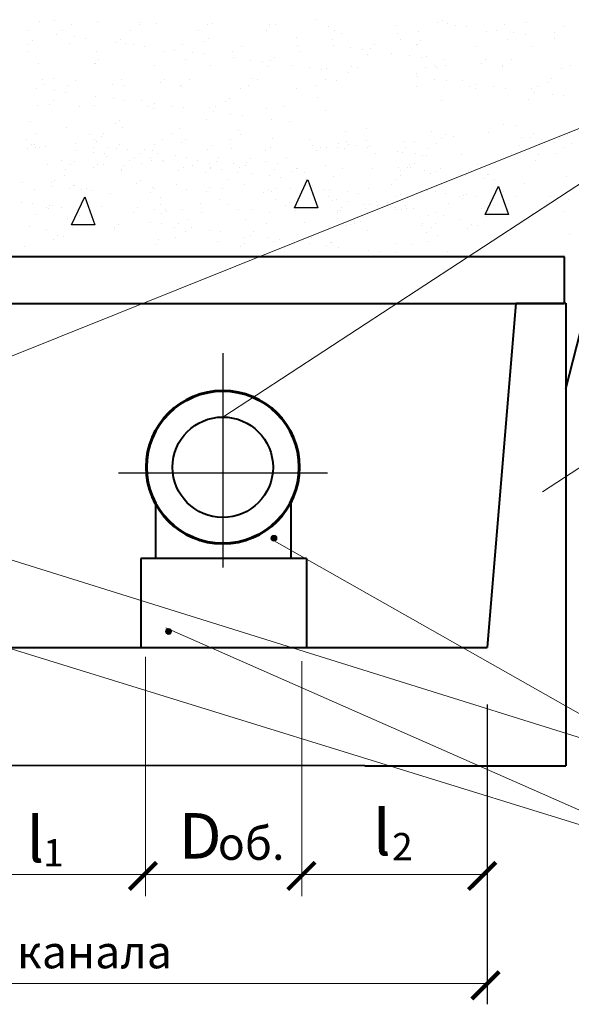
# Model space of a CAD drawing. Units: millimetres. Extents: x 1830072 to 4262050, y -348022 to 737443.
# Drawn here: x 2434031 to 2436531, y 702010 to 706476 of the extents above; entities that cross this region are included whole.
import ezdxf

# ---------------------------------------------------------------- set-up
doc = ezdxf.new("R2010")
doc.units = ezdxf.units.MM
doc.layers.get('0').update_dxf_attribs({"color": 250})
doc.layers.add('ASHADE', color=7, linetype='Continuous', true_color=0x000000)
doc.layers.add('Слой1', color=7, linetype='Continuous', true_color=0x000000)
doc.layers.add('профиль', color=4, linetype='Continuous')
doc.styles.get("Standard").update_dxf_attribs({"font": 'isocpeui.ttf'})

# ---------------------------------------------------------------- blocks, each defined once
blk = doc.blocks.new('_ArchTick')
at = {"color": 0, "linetype": 'ByBlock', "const_width": 0.15}
blk.add_lwpolyline([(-0.5, -0.5), (0.5, 0.5)], dxfattribs=at)

msp = doc.modelspace()

# ---------------------------------------------------------------- hatches: boundary and pattern name
at = {"layer": 'ASHADE', "lineweight": 0}
h = msp.add_hatch(color=0, dxfattribs=at)
edge = h.paths.add_edge_path()
edge.add_arc((2435183.24, 704124.554), 13.656, 0, 360)
h = msp.add_hatch(color=0, dxfattribs=at)
edge = h.paths.add_edge_path()
edge.add_arc((2434705.535, 703701.441), 13.656, 0, 360)

# ---------------------------------------------------------------- linework, layer by layer
at = {"color": 0, "lineweight": 0}
for p, q in [((2437569.117, 706385.7), (2433518.179, 704759.994)), ((2434951.477, 704673.977), (2437569.117, 706385.7)), ((2433627.086, 704140.003), (2436991.817, 703086.846)), ((2436991.817, 703086.846), (2435174.06, 704119.33)), ((2433635.166, 703732.533), (2437055.263, 702675.163)), ((2434693.152, 703717.584), (2437055.263, 702675.163)), ((2434601.262, 703587.079), (2434601.262, 702500.577)), ((2435309.874, 703566.469), (2435309.874, 702500.577))]:
    msp.add_line(p, q, dxfattribs=at)
at = {"color": 0}
for p, q in [((2435181.418, 704126.252), (2435181.418, 704126.252)), ((2434703.713, 703703.139), (2434703.713, 703703.139))]:
    msp.add_line(p, q, dxfattribs=at)
at = {"layer": 'ASHADE', "color": 0, "lineweight": 0}
for p, q in [((2436983.223, 704715.234), (2436400.806, 704334.554)), ((2436149.985, 702599.617), (2432231.535, 702599.617)), ((2436149.985, 702104.617), (2432234.85, 702104.617))]:
    msp.add_line(p, q, dxfattribs=at)
for centre in [(2435183.24, 704124.554), (2434705.535, 703701.441)]:
    msp.add_circle(centre, 13.656, dxfattribs=at)
at = {"layer": 'профиль', "color": 0}
for p, q in [((2435275.681, 705623.08), (2435335.921, 705751.208)), ((2435336.231, 705750.029), (2435381.766, 705623.054)), ((2436140.905, 705592.915), (2436201.145, 705721.043)), ((2436201.455, 705719.864), (2436246.99, 705592.889)), ((2434265.721, 705545.423), (2434325.961, 705673.552)), ((2434326.271, 705672.372), (2434371.806, 705545.397)), ((2435381.766, 705623.054), (2435275.658, 705623.262)), ((2436246.99, 705592.889), (2436140.883, 705593.098)), ((2434371.806, 705545.397), (2434265.698, 705545.606))]:
    msp.add_line(p, q, dxfattribs=at)
at = {"layer": 'профиль', "color": 0, "lineweight": 40, "ltscale": 0.3}
for p, q in [((2436500.84, 705400.098), (2431956.637, 705400.098)), ((2436500.84, 705188.79), (2436500.84, 705400.098)), ((2431956.637, 705188.79), (2436500.84, 705188.79)), ((2436279.707, 705190.314), (2436150.162, 703628.792)), ((2436506.493, 705190.314), (2436505.431, 703092.586)), ((2434646.671, 704289.97), (2434646.671, 704032.18)), ((2435259.204, 704289.97), (2435259.204, 704032.18)), ((2435330.182, 704032.18), (2434579.578, 704032.18)), ((2434579.578, 704032.18), (2434579.578, 703630.253)), ((2435330.182, 704032.18), (2435330.182, 703628.792)), ((2432312.877, 703628.792), (2436150.162, 703628.792)), ((2435595.106, 703092.586), (2431971.297, 703094.617)), ((2435595.106, 703092.586), (2436505.431, 703092.586))]:
    msp.add_line(p, q, dxfattribs=at)
at = {"layer": 'Слой1', "color": 0, "lineweight": 40}
msp.add_line((2436506.048, 704802.634), (2437135.028, 707270.394), dxfattribs=at)
at = {"layer": 'Слой1', "color": 0}
for p, q in [((2434122.921, 706470.057), (2434122.921, 706470.057)), ((2434189.28, 706471.23), (2434189.28, 706471.23)), ((2434382.063, 706466.752), (2434382.063, 706466.752)), ((2435371.142, 706475.419), (2435371.142, 706475.419)), ((2435945.27, 706473.047), (2435945.27, 706473.047)), ((2434064.434, 706426.257), (2434064.434, 706426.257)), ((2434222.816, 706428.763), (2434222.816, 706428.763)), ((2434264.564, 706455.36), (2434264.564, 706455.36)), ((2434531.116, 706428.203), (2434531.116, 706428.203)), ((2434572.864, 706454.8), (2434572.864, 706454.8)), ((2434573.015, 706463.262), (2434573.015, 706463.262)), ((2434649.451, 706457.118), (2434649.451, 706457.118)), ((2434839.416, 706427.643), (2434839.416, 706427.643)), ((2434881.164, 706454.239), (2434881.164, 706454.239)), ((2434902.702, 706458.333), (2434902.702, 706458.333)), ((2435147.716, 706427.083), (2435147.716, 706427.083)), ((2435161.844, 706455.028), (2435161.844, 706455.028)), ((2435189.464, 706453.679), (2435189.464, 706453.679)), ((2435429.232, 706445.394), (2435429.232, 706445.394)), ((2435456.016, 706426.522), (2435456.016, 706426.522)), ((2435737.92, 706452.08), (2435737.92, 706452.08)), ((2435923.773, 706462.178), (2435923.773, 706462.178)), ((2435968.077, 706457.524), (2435968.077, 706457.524)), ((2436004.258, 706451.582), (2436004.258, 706451.582)), ((2436055.789, 706444.797), (2436055.789, 706444.797)), ((2436190.258, 706427.094), (2436190.258, 706427.094)), ((2436227.219, 706454.219), (2436227.219, 706454.219)), ((2436329.005, 706465.08), (2436329.005, 706465.08)), ((2436494.607, 706444.586), (2436494.607, 706444.586)), ((2434090.743, 706380.937), (2434090.743, 706380.937)), ((2434198.904, 706408.554), (2434198.904, 706408.554)), ((2434279.389, 706397.958), (2434279.389, 706397.958)), ((2434330.92, 706391.174), (2434330.92, 706391.174)), ((2434486.886, 706384.34), (2434486.886, 706384.34)), ((2434888.869, 706393.093), (2434888.869, 706393.093)), ((2435285.013, 706396.496), (2435285.013, 706396.496)), ((2435450.331, 706386.92), (2435450.331, 706386.92)), ((2435489.131, 706411.462), (2435489.131, 706411.462)), ((2435742.382, 706412.677), (2435742.382, 706412.677)), ((2435758.631, 706386.359), (2435758.631, 706386.359)), ((2435839.207, 706421.163), (2435839.207, 706421.163)), ((2435846.733, 706382.754), (2435846.733, 706382.754)), ((2436147.507, 706420.603), (2436147.507, 706420.603)), ((2436242.876, 706386.157), (2436242.876, 706386.157)), ((2436270.744, 706416.498), (2436270.744, 706416.498)), ((2436322.274, 706409.714), (2436322.274, 706409.714)), ((2436455.807, 706420.043), (2436455.807, 706420.043)), ((2436456.744, 706392.011), (2436456.744, 706392.011)), ((2434072.495, 706364.216), (2434072.495, 706364.216)), ((2434072.523, 706333.017), (2434072.523, 706333.017)), ((2434256.443, 706367.603), (2434256.443, 706367.603)), ((2434380.823, 706332.456), (2434380.823, 706332.456)), ((2434465.389, 706373.471), (2434465.389, 706373.471)), ((2434509.693, 706368.817), (2434509.693, 706368.817)), ((2434545.875, 706362.875), (2434545.875, 706362.875)), ((2434597.405, 706356.09), (2434597.405, 706356.09)), ((2434731.875, 706338.387), (2434731.875, 706338.387)), ((2434768.835, 706365.512), (2434768.835, 706365.512)), ((2434870.622, 706376.373), (2434870.622, 706376.373)), ((2435036.223, 706355.879), (2435036.223, 706355.879)), ((2435289.474, 706357.093), (2435289.474, 706357.093)), ((2435451.268, 706358.887), (2435451.268, 706358.887)), ((2435531.753, 706348.291), (2435531.753, 706348.291)), ((2435583.284, 706341.507), (2435583.284, 706341.507)), ((2435621.136, 706345.066), (2435621.136, 706345.066)), ((2435639.383, 706361.787), (2435639.383, 706361.787)), ((2435828.485, 706366.033), (2435828.485, 706366.033)), ((2435834.21, 706364.703), (2435834.21, 706364.703)), ((2436101.598, 706355.07), (2436101.598, 706355.07)), ((2436354.849, 706356.285), (2436354.849, 706356.285)), ((2434388.349, 706294.047), (2434388.349, 706294.047)), ((2434689.123, 706331.896), (2434689.123, 706331.896)), ((2434784.493, 706297.45), (2434784.493, 706297.45)), ((2434812.36, 706327.791), (2434812.36, 706327.791)), ((2434863.891, 706321.007), (2434863.891, 706321.007)), ((2434997.423, 706331.336), (2434997.423, 706331.336)), ((2434998.36, 706303.304), (2434998.36, 706303.304)), ((2435078.846, 706292.708), (2435078.846, 706292.708)), ((2435168.228, 706289.483), (2435168.228, 706289.483)), ((2435186.476, 706306.204), (2435186.476, 706306.204)), ((2435305.723, 706330.776), (2435305.723, 706330.776)), ((2435608.515, 706319.856), (2435608.515, 706319.856)), ((2435717.753, 706323.804), (2435717.753, 706323.804)), ((2435798.239, 706313.208), (2435798.239, 706313.208)), ((2435849.769, 706306.424), (2435849.769, 706306.424)), ((2435875.903, 706310.222), (2435875.903, 706310.222)), ((2435951.292, 706295.6), (2435951.292, 706295.6)), ((2436144.339, 706295.864), (2436144.339, 706295.864)), ((2436259.592, 706295.04), (2436259.592, 706295.04)), ((2434116.685, 706279.302), (2434116.685, 706279.302)), ((2434370.102, 706277.327), (2434370.102, 706277.327)), ((2434375.826, 706275.996), (2434375.826, 706275.996)), ((2434643.215, 706266.363), (2434643.215, 706266.363)), ((2434896.466, 706267.578), (2434896.466, 706267.578)), ((2435130.376, 706285.924), (2435130.376, 706285.924)), ((2435155.607, 706264.272), (2435155.607, 706264.272)), ((2435264.846, 706268.22), (2435264.846, 706268.22)), ((2435345.331, 706257.624), (2435345.331, 706257.624)), ((2435396.862, 706250.84), (2435396.862, 706250.84)), ((2435422.996, 706254.639), (2435422.996, 706254.639)), ((2435535.007, 706266.144), (2435535.007, 706266.144)), ((2435562.416, 706261.357), (2435562.416, 706261.357)), ((2435870.716, 706260.796), (2435870.716, 706260.796)), ((2435909.544, 706269.004), (2435909.544, 706269.004)), ((2435918.742, 706258.176), (2435918.742, 706258.176)), ((2435961.841, 706266.769), (2435961.841, 706266.769)), ((2436126.092, 706279.144), (2436126.092, 706279.144)), ((2436217.844, 706268.444), (2436217.844, 706268.444)), ((2436220.982, 706263.463), (2436220.982, 706263.463)), ((2436488.371, 706253.83), (2436488.371, 706253.83)), ((2436526.144, 706267.884), (2436526.144, 706267.884)), ((2434134.181, 706206.368), (2434134.181, 706206.368)), ((2434184.608, 706207.454), (2434184.608, 706207.454)), ((2434283.973, 706198.404), (2434283.973, 706198.404)), ((2434492.908, 706206.893), (2434492.908, 706206.893)), ((2434685.956, 706207.158), (2434685.956, 706207.158)), ((2434801.208, 706206.333), (2434801.208, 706206.333)), ((2435082.099, 706210.56), (2435082.099, 706210.56)), ((2435109.508, 706205.773), (2435109.508, 706205.773)), ((2435417.809, 706205.213), (2435417.809, 706205.213)), ((2435465.835, 706202.593), (2435465.835, 706202.593)), ((2435520.668, 706234.76), (2435520.668, 706234.76)), ((2435828.968, 706234.2), (2435828.968, 706234.2)), ((2435832.495, 706217.869), (2435832.495, 706217.869)), ((2435912.981, 706207.273), (2435912.981, 706207.273)), ((2435964.511, 706200.488), (2435964.511, 706200.488)), ((2436039.963, 706200.221), (2436039.963, 706200.221)), ((2436441.946, 706208.975), (2436441.946, 706208.975)), ((2434107.626, 706164.245), (2434107.626, 706164.245)), ((2434142.86, 706180.857), (2434142.86, 706180.857)), ((2434188.112, 706153.649), (2434188.112, 706153.649)), ((2434250.206, 706176.847), (2434250.206, 706176.847)), ((2434451.16, 706180.297), (2434451.16, 706180.297)), ((2434503.457, 706178.062), (2434503.457, 706178.062)), ((2434667.708, 706190.437), (2434667.708, 706190.437)), ((2434759.461, 706179.737), (2434759.461, 706179.737)), ((2434762.599, 706174.757), (2434762.599, 706174.757)), ((2435029.987, 706165.123), (2435029.987, 706165.123)), ((2435067.761, 706179.177), (2435067.761, 706179.177)), ((2435283.238, 706166.338), (2435283.238, 706166.338)), ((2435376.061, 706178.616), (2435376.061, 706178.616)), ((2435827.974, 706173.948), (2435827.974, 706173.948)), ((2436067.552, 706172.697), (2436067.552, 706172.697)), ((2436095.362, 706164.314), (2436095.362, 706164.314)), ((2436098.981, 706182.785), (2436098.981, 706182.785)), ((2436179.466, 706172.189), (2436179.466, 706172.189)), ((2436230.997, 706165.405), (2436230.997, 706165.405)), ((2436348.613, 706165.529), (2436348.613, 706165.529)), ((2436375.852, 706172.137), (2436375.852, 706172.137)), ((2436423.698, 706192.254), (2436423.698, 706192.254)), ((2434239.642, 706146.865), (2434239.642, 706146.865)), ((2434374.112, 706129.162), (2434374.112, 706129.162)), ((2434454.597, 706118.566), (2434454.597, 706118.566)), ((2434506.128, 706111.782), (2434506.128, 706111.782)), ((2434581.579, 706111.514), (2434581.579, 706111.514)), ((2434983.562, 706120.268), (2434983.562, 706120.268)), ((2435379.706, 706123.67), (2435379.706, 706123.67)), ((2435941.426, 706109.929), (2435941.426, 706109.929)), ((2436337.57, 706113.331), (2436337.57, 706113.331)), ((2436365.466, 706147.702), (2436365.466, 706147.702)), ((2436445.952, 706137.106), (2436445.952, 706137.106)), ((2436497.482, 706130.322), (2436497.482, 706130.322)), ((2434110.449, 706088.546), (2434110.449, 706088.546)), ((2434167.188, 706091.391), (2434167.188, 706091.391)), ((2434185.436, 706108.111), (2434185.436, 706108.111)), ((2434300.868, 706084.55), (2434300.868, 706084.55)), ((2434369.59, 706085.241), (2434369.59, 706085.241)), ((2434609.168, 706083.99), (2434609.168, 706083.99)), ((2434636.979, 706075.607), (2434636.979, 706075.607)), ((2434640.597, 706094.078), (2434640.597, 706094.078)), ((2434721.083, 706083.482), (2434721.083, 706083.482)), ((2434772.613, 706076.698), (2434772.613, 706076.698)), ((2434890.229, 706076.822), (2434890.229, 706076.822)), ((2434917.468, 706083.43), (2434917.468, 706083.43)), ((2434965.315, 706103.547), (2434965.315, 706103.547)), ((2435149.371, 706073.517), (2435149.371, 706073.517)), ((2435225.768, 706082.87), (2435225.768, 706082.87)), ((2434483.042, 706021.222), (2434483.042, 706021.222)), ((2434879.186, 706024.624), (2434879.186, 706024.624)), ((2434907.083, 706058.995), (2434907.083, 706058.995)), ((2434987.568, 706048.399), (2434987.568, 706048.399)), ((2435039.099, 706041.615), (2435039.099, 706041.615)), ((2435173.568, 706023.911), (2435173.568, 706023.911)), ((2435416.759, 706063.883), (2435416.759, 706063.883)), ((2434081.059, 706012.468), (2434081.059, 706012.468)), ((2434243.97, 705986.092), (2434243.97, 705986.092)), ((2434464.795, 706004.501), (2434464.795, 706004.501)), ((2434497.221, 705987.306), (2434497.221, 705987.306)), ((2434756.362, 705984.001), (2434756.362, 705984.001)), ((2435254.054, 706013.315), (2435254.054, 706013.315)), ((2435600.843, 705983.256), (2435600.843, 705983.256)), ((2436224.687, 706002.481), (2436224.687, 706002.481)), ((2436276.217, 705995.697), (2436276.217, 705995.697)), ((2434062.905, 705932.951), (2434062.905, 705932.951)), ((2434104.653, 705959.548), (2434104.653, 705959.548)), ((2434349.503, 705954.99), (2434349.503, 705954.99)), ((2434371.205, 705932.391), (2434371.205, 705932.391)), ((2434401.033, 705948.205), (2434401.033, 705948.205)), ((2434412.953, 705958.987), (2434412.953, 705958.987)), ((2434679.505, 705931.831), (2434679.505, 705931.831)), ((2434721.253, 705958.427), (2434721.253, 705958.427)), ((2434780.649, 705934.332), (2434780.649, 705934.332)), ((2434987.805, 705931.27), (2434987.805, 705931.27)), ((2435023.751, 705974.367), (2435023.751, 705974.367)), ((2435029.553, 705957.867), (2435029.553, 705957.867)), ((2435176.792, 705937.734), (2435176.792, 705937.734)), ((2435342.244, 705932.563), (2435342.244, 705932.563)), ((2435508.02, 705970.978), (2435508.02, 705970.978)), ((2435898.136, 705967.474), (2435898.136, 705967.474)), ((2435943.458, 705938.883), (2435943.458, 705938.883)), ((2435961.706, 705955.604), (2435961.706, 705955.604)), ((2435995.176, 705944.734), (2435995.176, 705944.734)), ((2436157.278, 705964.168), (2436157.278, 705964.168)), ((2436303.476, 705944.174), (2436303.476, 705944.174)), ((2436343.913, 705941.079), (2436343.913, 705941.079)), ((2436357.849, 705959.007), (2436357.849, 705959.007)), ((2436395.443, 705934.295), (2436395.443, 705934.295)), ((2436471.146, 705934.215), (2436471.146, 705934.215)), ((2436515.088, 705955.614), (2436515.088, 705955.614)), ((2434068.274, 705891.392), (2434068.274, 705891.392)), ((2434086.521, 705908.113), (2434086.521, 705908.113)), ((2434096.834, 705909.34), (2434096.834, 705909.34)), ((2434104.212, 705897.791), (2434104.212, 705897.791)), ((2434119.992, 705897.242), (2434119.992, 705897.242)), ((2434148.364, 705902.556), (2434148.364, 705902.556)), ((2434282.094, 705916.677), (2434282.094, 705916.677)), ((2434363.354, 705894.485), (2434363.354, 705894.485)), ((2434378.666, 705925.578), (2434378.666, 705925.578)), ((2434428.292, 705896.682), (2434428.292, 705896.682)), ((2434468.729, 705893.587), (2434468.729, 705893.587)), ((2434482.665, 705911.515), (2434482.665, 705911.515)), ((2434520.259, 705886.803), (2434520.259, 705886.803)), ((2434595.961, 705886.723), (2434595.961, 705886.723)), ((2434639.903, 705908.123), (2434639.903, 705908.123)), ((2434762.401, 705917.611), (2434762.401, 705917.611)), ((2434883.993, 705886.066), (2434883.993, 705886.066)), ((2434899.045, 705904.817), (2434899.045, 705904.817)), ((2434992.105, 705890.126), (2434992.105, 705890.126)), ((2435166.433, 705895.184), (2435166.433, 705895.184)), ((2435359.249, 705905.318), (2435359.249, 705905.318)), ((2435394.088, 705898.879), (2435394.088, 705898.879)), ((2435419.684, 705896.398), (2435419.684, 705896.398)), ((2435470.133, 705896.949), (2435470.133, 705896.949)), ((2435476.714, 705914.86), (2435476.714, 705914.86)), ((2435505.154, 705893.812), (2435505.154, 705893.812)), ((2435511.881, 705923.545), (2435511.881, 705923.545)), ((2435523.402, 705910.533), (2435523.402, 705910.533)), ((2435557.199, 705904.264), (2435557.199, 705904.264)), ((2435604.488, 705928.31), (2435604.488, 705928.31)), ((2435608.729, 705897.48), (2435608.729, 705897.48)), ((2435618.391, 705902.012), (2435618.391, 705902.012)), ((2435769.754, 705921.899), (2435769.754, 705921.899)), ((2435778.433, 705896.389), (2435778.433, 705896.389)), ((2435820.181, 705922.985), (2435820.181, 705922.985)), ((2435885.779, 705892.379), (2435885.779, 705892.379)), ((2435919.546, 705913.936), (2435919.546, 705913.936)), ((2436298.323, 705904.678), (2436298.323, 705904.678)), ((2436452.898, 705917.494), (2436452.898, 705917.494)), ((2436500.621, 705897.948), (2436500.621, 705897.948)), ((2436529.913, 705916.592), (2436529.913, 705916.592)), ((2434282.834, 705884.853), (2434282.834, 705884.853)), ((2434363.32, 705874.257), (2434363.32, 705874.257)), ((2434414.85, 705867.473), (2434414.85, 705867.473)), ((2434423.139, 705857.186), (2434423.139, 705857.186)), ((2434549.32, 705849.769), (2434549.32, 705849.769)), ((2434577.714, 705870.002), (2434577.714, 705870.002)), ((2434625.437, 705850.456), (2434625.437, 705850.456)), ((2434630.742, 705884.852), (2434630.742, 705884.852)), ((2434654.729, 705869.1), (2434654.729, 705869.1)), ((2434735.214, 705858.504), (2434735.214, 705858.504)), ((2434786.744, 705851.72), (2434786.744, 705851.72)), ((2434933.737, 705849.896), (2434933.737, 705849.896)), ((2435078.255, 705847.442), (2435078.255, 705847.442)), ((2435143.135, 705882.761), (2435143.135, 705882.761)), ((2435242.037, 705849.336), (2435242.037, 705849.336)), ((2435375.84, 705882.158), (2435375.84, 705882.158)), ((2435641.542, 705868.523), (2435641.542, 705868.523)), ((2435743.199, 705879.777), (2435743.199, 705879.777)), ((2435764.269, 705874.653), (2435764.269, 705874.653)), ((2435823.685, 705869.181), (2435823.685, 705869.181)), ((2435857.329, 705859.961), (2435857.329, 705859.961)), ((2435875.215, 705862.396), (2435875.215, 705862.396)), ((2436031.658, 705865.019), (2436031.658, 705865.019)), ((2436241.065, 705851.993), (2436241.065, 705851.993)), ((2436259.312, 705868.714), (2436259.312, 705868.714)), ((2436284.909, 705866.234), (2436284.909, 705866.234)), ((2436381.221, 705862.793), (2436381.221, 705862.793)), ((2436458.873, 705871.352), (2436458.873, 705871.352)), ((2434156.473, 705817.527), (2434156.473, 705817.527)), ((2434220.913, 705836.644), (2434220.913, 705836.644)), ((2434261.881, 705818.565), (2434261.881, 705818.565)), ((2434280.129, 705835.286), (2434280.129, 705835.286)), ((2434365.88, 705804.502), (2434365.88, 705804.502)), ((2434384.128, 705821.223), (2434384.128, 705821.223)), ((2434409.724, 705818.742), (2434409.724, 705818.742)), ((2434490.984, 705796.551), (2434490.984, 705796.551)), ((2434506.036, 705815.302), (2434506.036, 705815.302)), ((2434529.213, 705836.084), (2434529.213, 705836.084)), ((2434583.689, 705823.86), (2434583.689, 705823.86)), ((2434629.805, 705839.173), (2434629.805, 705839.173)), ((2434676.272, 705838.688), (2434676.272, 705838.688)), ((2434681.336, 705832.389), (2434681.336, 705832.389)), ((2434773.425, 705805.668), (2434773.425, 705805.668)), ((2434815.805, 705814.686), (2434815.805, 705814.686)), ((2434837.513, 705835.524), (2434837.513, 705835.524)), ((2434891.989, 705823.3), (2434891.989, 705823.3)), ((2434893.568, 705799.833), (2434893.568, 705799.833)), ((2434896.291, 705804.09), (2434896.291, 705804.09)), ((2434921.214, 705834.017), (2434921.214, 705834.017)), ((2434947.821, 705797.306), (2434947.821, 705797.306)), ((2435001.7, 705823.42), (2435001.7, 705823.42)), ((2435026.676, 705806.883), (2435026.676, 705806.883)), ((2435053.23, 705816.636), (2435053.23, 705816.636)), ((2435060.008, 705830.721), (2435060.008, 705830.721)), ((2435145.813, 705834.963), (2435145.813, 705834.963)), ((2435187.7, 705798.933), (2435187.7, 705798.933)), ((2435200.289, 705822.739), (2435200.289, 705822.739)), ((2435285.817, 705803.577), (2435285.817, 705803.577)), ((2435289.711, 705803.236), (2435289.711, 705803.236)), ((2435419.026, 705814.889), (2435419.026, 705814.889)), ((2435492.77, 705802.863), (2435492.77, 705802.863)), ((2435628.141, 705800.642), (2435628.141, 705800.642)), ((2435746.021, 705804.078), (2435746.021, 705804.078)), ((2435786.438, 705803.852), (2435786.438, 705803.852)), ((2435798.961, 705819.731), (2435798.961, 705819.731)), ((2435802.761, 705806.922), (2435802.761, 705806.922)), ((2435821.009, 705823.643), (2435821.009, 705823.643)), ((2435936.441, 705800.082), (2435936.441, 705800.082)), ((2436107.261, 705819.171), (2436107.261, 705819.171)), ((2436366.769, 705838.571), (2436366.769, 705838.571)), ((2434232.077, 705771.679), (2434232.077, 705771.679)), ((2434237.734, 705795.336), (2434237.734, 705795.336)), ((2434491.585, 705791.08), (2434491.585, 705791.08)), ((2434750.126, 705793.245), (2434750.126, 705793.245)), ((2434875.32, 705783.112), (2434875.32, 705783.112)), ((2434973.879, 705751.798), (2434973.879, 705751.798)), ((2435017.514, 705783.612), (2435017.514, 705783.612)), ((2435082.291, 705779.602), (2435082.291, 705779.602)), ((2435162.776, 705769.006), (2435162.776, 705769.006)), ((2435214.307, 705762.222), (2435214.307, 705762.222)), ((2435268.185, 705788.337), (2435268.185, 705788.337)), ((2435319.715, 705781.553), (2435319.715, 705781.553)), ((2435454.185, 705763.85), (2435454.185, 705763.85)), ((2435740.545, 705752.947), (2435740.545, 705752.947)), ((2435757.213, 705793.135), (2435757.213, 705793.135)), ((2435758.792, 705769.668), (2435758.792, 705769.668)), ((2435866.924, 705793.256), (2435866.924, 705793.256)), ((2435891.9, 705776.718), (2435891.9, 705776.718)), ((2435918.454, 705786.472), (2435918.454, 705786.472)), ((2436052.924, 705768.768), (2436052.924, 705768.768)), ((2436065.513, 705792.575), (2436065.513, 705792.575)), ((2436133.409, 705758.172), (2436133.409, 705758.172)), ((2436151.042, 705773.413), (2436151.042, 705773.413)), ((2436154.936, 705773.071), (2436154.936, 705773.071)), ((2436508.851, 705764.859), (2436508.851, 705764.859)), ((2434043.27, 705738.98), (2434043.27, 705738.98)), ((2434097.976, 705707.035), (2434097.976, 705707.035)), ((2434175.752, 705739.642), (2434175.752, 705739.642)), ((2434177.74, 705721.277), (2434177.74, 705721.277)), ((2434190.329, 705745.083), (2434190.329, 705745.083)), ((2434258.225, 705710.681), (2434258.225, 705710.681)), ((2434275.857, 705725.921), (2434275.857, 705725.921)), ((2434279.751, 705725.579), (2434279.751, 705725.579)), ((2434332.998, 705711.081), (2434332.998, 705711.081)), ((2434559.488, 705731.675), (2434559.488, 705731.675)), ((2434577.735, 705748.396), (2434577.735, 705748.396)), ((2434633.667, 705717.367), (2434633.667, 705717.367)), ((2434641.298, 705710.521), (2434641.298, 705710.521)), ((2434741.697, 705727.553), (2434741.697, 705727.553)), ((2434892.809, 705714.062), (2434892.809, 705714.062)), ((2434949.598, 705709.961), (2434949.598, 705709.961)), ((2435049.997, 705726.993), (2435049.997, 705726.993)), ((2435191.174, 705712.943), (2435191.174, 705712.943)), ((2435257.898, 705709.4), (2435257.898, 705709.4)), ((2435358.297, 705726.432), (2435358.297, 705726.432)), ((2435612.154, 705711.257), (2435612.154, 705711.257)), ((2435716.632, 705728), (2435716.632, 705728)), ((2436184.94, 705751.388), (2436184.94, 705751.388)), ((2436319.409, 705733.685), (2436319.409, 705733.685)), ((2434309.755, 705703.896), (2434309.755, 705703.896)), ((2434357.117, 705703.73), (2434357.117, 705703.73)), ((2434444.225, 705686.193), (2434444.225, 705686.193)), ((2434624.506, 705694.096), (2434624.506, 705694.096)), ((2434667.654, 705669.557), (2434667.654, 705669.557)), ((2434789.191, 705704.19), (2434789.191, 705704.19)), ((2434877.757, 705695.311), (2434877.757, 705695.311)), ((2435136.898, 705692.005), (2435136.898, 705692.005)), ((2435160.197, 705704.428), (2435160.197, 705704.428)), ((2435172.927, 705696.222), (2435172.927, 705696.222)), ((2435413.448, 705705.643), (2435413.448, 705705.643)), ((2435431.926, 705675.639), (2435431.926, 705675.639)), ((2435434.358, 705706.742), (2435434.358, 705706.742)), ((2435514.844, 705696.146), (2435514.844, 705696.146)), ((2435566.374, 705689.361), (2435566.374, 705689.361)), ((2435740.226, 705675.079), (2435740.226, 705675.079)), ((2435758.033, 705683.897), (2435758.033, 705683.897)), ((2435879.543, 705701.623), (2435879.543, 705701.623)), ((2435915.221, 705696.828), (2435915.221, 705696.828)), ((2435962.928, 705689.52), (2435962.928, 705689.52)), ((2436025.421, 705674.264), (2436025.421, 705674.264)), ((2436038.151, 705666.058), (2436038.151, 705666.058)), ((2436043.413, 705678.924), (2436043.413, 705678.924)), ((2436056.399, 705682.778), (2436056.399, 705682.778)), ((2436094.943, 705672.14), (2436094.943, 705672.14)), ((2436223.521, 705696.268), (2436223.521, 705696.268)), ((2436278.672, 705675.478), (2436278.672, 705675.478)), ((2436438.635, 705672.283), (2436438.635, 705672.283)), ((2434040.037, 705649.336), (2434040.037, 705649.336)), ((2434087.743, 705642.029), (2434087.743, 705642.029)), ((2434150.237, 705626.772), (2434150.237, 705626.772)), ((2434162.967, 705618.566), (2434162.967, 705618.566)), ((2434168.229, 705631.433), (2434168.229, 705631.433)), ((2434181.214, 705635.287), (2434181.214, 705635.287)), ((2434219.759, 705624.648), (2434219.759, 705624.648)), ((2434348.337, 705648.776), (2434348.337, 705648.776)), ((2434403.488, 705627.987), (2434403.488, 705627.987)), ((2434563.451, 705624.791), (2434563.451, 705624.791)), ((2434668.733, 705639.519), (2434668.733, 705639.519)), ((2434849.88, 705640.515), (2434849.88, 705640.515)), ((2434935.042, 705659.923), (2434935.042, 705659.923)), ((2434977.033, 705638.959), (2434977.033, 705638.959)), ((2435188.293, 705661.138), (2435188.293, 705661.138)), ((2435233.615, 705632.548), (2435233.615, 705632.548)), ((2435251.862, 705649.269), (2435251.862, 705649.269)), ((2435285.333, 705638.398), (2435285.333, 705638.398)), ((2435447.435, 705657.833), (2435447.435, 705657.833)), ((2435465.921, 705659.955), (2435465.921, 705659.955)), ((2435488.781, 705626.053), (2435488.781, 705626.053)), ((2435517.452, 705653.171), (2435517.452, 705653.171)), ((2435593.633, 705637.838), (2435593.633, 705637.838)), ((2435599.848, 705620.986), (2435599.848, 705620.986)), ((2435618.095, 705637.707), (2435618.095, 705637.707)), ((2435648.006, 705652.671), (2435648.006, 705652.671)), ((2435651.921, 705635.468), (2435651.921, 705635.468)), ((2435698.478, 705648.483), (2435698.478, 705648.483)), ((2435732.407, 705624.872), (2435732.407, 705624.872)), ((2435780.432, 705632.047), (2435780.432, 705632.047)), ((2435783.937, 705618.087), (2435783.937, 705618.087)), ((2435813.902, 705621.177), (2435813.902, 705621.177)), ((2435976.004, 705640.611), (2435976.004, 705640.611)), ((2436122.202, 705620.617), (2436122.202, 705620.617)), ((2436176.575, 705635.45), (2436176.575, 705635.45)), ((2436420.666, 705650.042), (2436420.666, 705650.042)), ((2436519.121, 705661.687), (2436519.121, 705661.687)), ((2434100.819, 705593.12), (2434100.819, 705593.12)), ((2434247.018, 705573.125), (2434247.018, 705573.125)), ((2434301.391, 705587.958), (2434301.391, 705587.958)), ((2434545.482, 705602.55), (2434545.482, 705602.55)), ((2434643.936, 705614.195), (2434643.936, 705614.195)), ((2434672.407, 705597.176), (2434672.407, 705597.176)), ((2434690.654, 705613.897), (2434690.654, 705613.897)), ((2434695.467, 705607.411), (2434695.467, 705607.411)), ((2434767.188, 705614.913), (2434767.188, 705614.913)), ((2434853.782, 705601.99), (2434853.782, 705601.99)), ((2435020.439, 705616.127), (2435020.439, 705616.127)), ((2435086.798, 705617.3), (2435086.798, 705617.3)), ((2435162.082, 705601.43), (2435162.082, 705601.43)), ((2435279.581, 705612.822), (2435279.581, 705612.822)), ((2435470.382, 705600.869), (2435470.382, 705600.869)), ((2435470.533, 705609.332), (2435470.533, 705609.332)), ((2435486.534, 705612.108), (2435486.534, 705612.108)), ((2435739.785, 705613.322), (2435739.785, 705613.322)), ((2435762.184, 705615.326), (2435762.184, 705615.326)), ((2435885.664, 705585.963), (2435885.664, 705585.963)), ((2435918.407, 705600.384), (2435918.407, 705600.384)), ((2435952.022, 705587.135), (2435952.022, 705587.135)), ((2436144.805, 705582.657), (2436144.805, 705582.657)), ((2436335.758, 705579.168), (2436335.758, 705579.168)), ((2436354.005, 705595.889), (2436354.005, 705595.889)), ((2436499.294, 705604.579), (2436499.294, 705604.579)), ((2434076.838, 705539.643), (2434076.838, 705539.643)), ((2434269.621, 705535.165), (2434269.621, 705535.165)), ((2434460.573, 705531.676), (2434460.573, 705531.676)), ((2434478.821, 705548.397), (2434478.821, 705548.397)), ((2434624.11, 705557.087), (2434624.11, 705557.087)), ((2434675.64, 705550.303), (2434675.64, 705550.303)), ((2434733.095, 705533.502), (2434733.095, 705533.502)), ((2434751.342, 705550.222), (2434751.342, 705550.222)), ((2434795.285, 705571.622), (2434795.285, 705571.622)), ((2434810.11, 705532.6), (2434810.11, 705532.6)), ((2435054.426, 705568.317), (2435054.426, 705568.317)), ((2435147.486, 705553.625), (2435147.486, 705553.625)), ((2435321.815, 705558.683), (2435321.815, 705558.683)), ((2435513.719, 705542.064), (2435513.719, 705542.064)), ((2435531.221, 705545.658), (2435531.221, 705545.658)), ((2435548.186, 705552.736), (2435548.186, 705552.736)), ((2435549.469, 705562.379), (2435549.469, 705562.379)), ((2435575.065, 705559.898), (2435575.065, 705559.898)), ((2435850.384, 705541.462), (2435850.384, 705541.462)), ((2435856.486, 705552.176), (2435856.486, 705552.176)), ((2435897.454, 705534.096), (2435897.454, 705534.096)), ((2435915.702, 705550.817), (2435915.702, 705550.817)), ((2436027.306, 705571.265), (2436027.306, 705571.265)), ((2436059.79, 705528.437), (2436059.79, 705528.437)), ((2436078.038, 705545.157), (2436078.038, 705545.157)), ((2436103.635, 705542.677), (2436103.635, 705542.677)), ((2436335.606, 705570.705), (2436335.606, 705570.705)), ((2434152.122, 705523.773), (2434152.122, 705523.773)), ((2434202.854, 705497.666), (2434202.854, 705497.666)), ((2434228.45, 705495.185), (2434228.45, 705495.185)), ((2434460.422, 705523.213), (2434460.422, 705523.213)), ((2434739.07, 705487.36), (2434739.07, 705487.36)), ((2434780.818, 705513.956), (2434780.818, 705513.956)), ((2434890.595, 705522.004), (2434890.595, 705522.004)), ((2434942.126, 705515.219), (2434942.126, 705515.219)), ((2435047.37, 705486.799), (2435047.37, 705486.799)), ((2435076.595, 705497.516), (2435076.595, 705497.516)), ((2435089.118, 705513.396), (2435089.118, 705513.396)), ((2435157.081, 705486.92), (2435157.081, 705486.92)), ((2435355.67, 705486.239), (2435355.67, 705486.239)), ((2435397.418, 705512.835), (2435397.418, 705512.835)), ((2435605.918, 705520.501), (2435605.918, 705520.501)), ((2435873.306, 705510.868), (2435873.306, 705510.868)), ((2435925.987, 705495.614), (2435925.987, 705495.614)), ((2436522.15, 705502.071), (2436522.15, 705502.071)), ((2434050.803, 705448.122), (2434050.803, 705448.122)), ((2434184.606, 705480.945), (2434184.606, 705480.945)), ((2434646.966, 705454.579), (2434646.966, 705454.579)), ((2434661.418, 705478.801), (2434661.418, 705478.801)), ((2434928.806, 705469.168), (2434928.806, 705469.168)), ((2435030.701, 705446.612), (2435030.701, 705446.612)), ((2435048.949, 705463.333), (2435048.949, 705463.333)), ((2435182.057, 705470.382), (2435182.057, 705470.382)), ((2435208.611, 705480.136), (2435208.611, 705480.136)), ((2435343.081, 705462.433), (2435343.081, 705462.433)), ((2435423.566, 705451.837), (2435423.566, 705451.837)), ((2435441.198, 705467.077), (2435441.198, 705467.077)), ((2435445.093, 705466.735), (2435445.093, 705466.735)), ((2435475.097, 705445.052), (2435475.097, 705445.052)), ((2435737.18, 705462.915), (2435737.18, 705462.915)), ((2435811.325, 705455.174), (2435811.325, 705455.174)), ((2435884.239, 705469.018), (2435884.239, 705469.018)), ((2435609.566, 705427.349), (2435609.566, 705427.349)), ((2435660.271, 705427.173), (2435660.271, 705427.173)), ((2435733.549, 705422.567), (2435733.549, 705422.567)), ((2435968.571, 705426.613), (2435968.571, 705426.613)), ((2436506.493, 705190.314), (2436279.707, 705190.314)), ((2436149.985, 703370.205), (2436149.985, 702010.417))]:
    msp.add_line(p, q, dxfattribs=at)
at = {"layer": 'Слой1', "color": 0, "ltscale": 0.3}
for p, q in [((2434951.477, 704963.396), (2434951.477, 703992.394)), ((2434478.479, 704420.719), (2435425.452, 704420.719))]:
    msp.add_line(p, q, dxfattribs=at)
at = {"layer": 'Слой1', "color": 0, "lineweight": 0}
msp.add_line((2434951.472, 704792.873), (2434951.472, 704916.759), dxfattribs=at)
at = {"layer": 'Слой1', "color": 0, "lineweight": 60}
msp.add_circle((2434951.472, 704446.373), 346.5, dxfattribs=at)
at = {"layer": 'Слой1', "color": 0, "lineweight": 40}
msp.add_circle((2434951.471, 704446.373), 227.605, dxfattribs=at)

# ---------------------------------------------------------------- block references
at = {"layer": 'ASHADE', "color": 0, "lineweight": 0, "xscale": 123.75, "yscale": 123.75, "zscale": 123.75, "rotation": 180.0000000000004}
for p in [(2434589.505, 702592.782), (2435308.094, 702592.782), (2436127.137, 702592.782), (2436141.97, 702096.172)]:
    msp.add_blockref('_ArchTick', p, dxfattribs=at)

# ---------------------------------------------------------------- texts
at = {"color": 0, "lineweight": 0}
for s, height, p in [('l', 206.25, (2435632.624, 702686.094)), ('l', 206.25, (2434061.767, 702654.511)), ('1', 123.75, (2434137.081, 702635.845)), ('2', 123.75, (2435718.469, 702663.629))]:
    msp.add_text(s, height=height, dxfattribs=at).set_placement(p)
at = {"layer": 'Слой1', "color": 0}
for s, height, p in [('D', 206.25, (2434752.323, 702671.372)), ('об.', 148.5, (2434928.821, 702665.852)), ('канала', 148.5, (2434018.705, 702173.603))]:
    msp.add_text(s, height=height, dxfattribs=at).set_placement(p)

doc.saveas('drawing.dxf')
